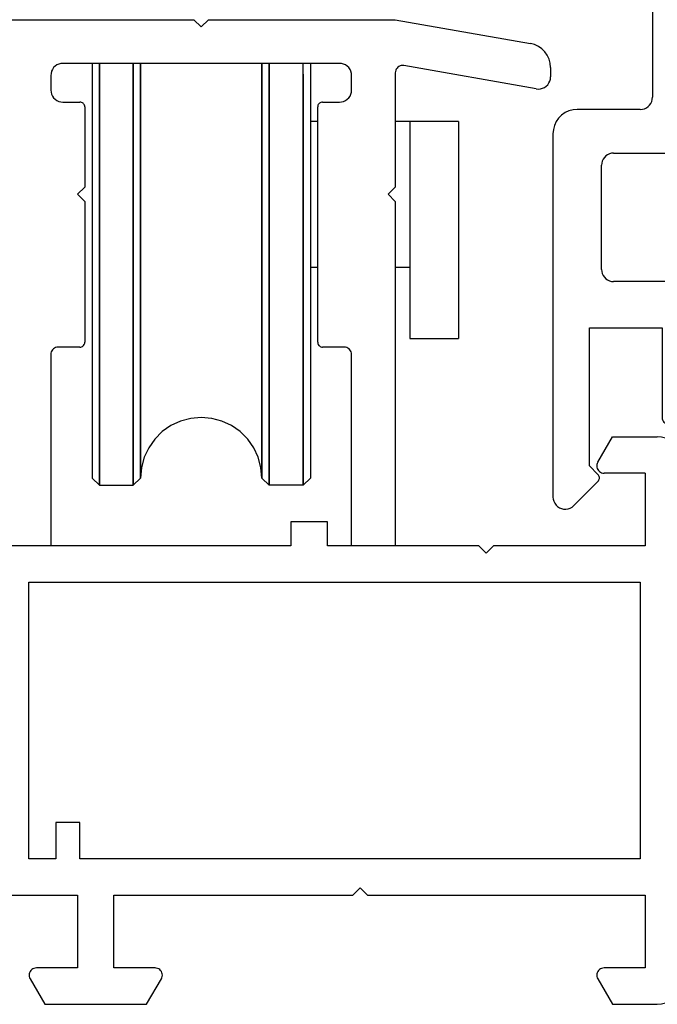
# Model space of a CAD drawing. Units: millimetres. Extents: x 0 to 5004, y -4138 to -50.
# Drawn here: x 4440 to 4466, y -3520 to -3479 of the extents above; entities that cross this region are included whole.
import ezdxf

# ---------------------------------------------------------------- set-up
doc = ezdxf.new("R2010")
doc.units = ezdxf.units.MM
doc.layers.add('CrossSectionsProfils', color=7, linetype='Continuous')

# ---------------------------------------------------------------- blocks, each defined once
blk = doc.blocks.new('13_11058_x', base_point=(2035.872, 2139.84))
at = {"layer": 'CrossSectionsProfils'}
for p, q in [((1929.616, 2162.19), (1930.222, 2163.24)), ((1930.222, 2163.24), (1932.072, 2163.24)), ((1931.572, 2161.74), (1929.876, 2161.74)), ((1931.572, 2161.74), (1931.572, 2158.74)), ((1918.472, 2159.74), (1916.972, 2159.74)), ((1916.972, 2159.74), (1916.972, 2158.74)), ((1918.472, 2158.74), (1918.472, 2159.74)), ((1916.972, 2158.74), (1904.272, 2158.74)), ((1924.722, 2158.74), (1918.472, 2158.74)), ((1925.022, 2158.44), (1924.722, 2158.74)), ((1925.322, 2158.74), (1925.022, 2158.44)), ((1931.572, 2158.74), (1925.322, 2158.74)), ((1906.172, 2145.84), (1906.172, 2157.24)), ((1906.172, 2157.24), (1931.372, 2157.24)), ((1931.372, 2157.24), (1931.372, 2145.84)), ((1908.272, 2147.34), (1907.272, 2147.34)), ((1907.272, 2147.34), (1907.272, 2145.84)), ((1908.272, 2145.84), (1908.272, 2147.34)), ((1907.272, 2145.84), (1906.172, 2145.84)), ((1931.372, 2145.84), (1908.272, 2145.84)), ((1919.822, 2144.64), (1919.522, 2144.34)), ((1920.122, 2144.34), (1919.822, 2144.64)), ((1904.272, 2144.34), (1908.172, 2144.34)), ((1908.172, 2144.34), (1908.172, 2141.34)), ((1909.672, 2141.34), (1909.672, 2144.34)), ((1909.672, 2144.34), (1919.522, 2144.34)), ((1920.122, 2144.34), (1931.572, 2144.34)), ((1931.572, 2144.34), (1931.572, 2141.34)), ((1908.172, 2141.34), (1906.476, 2141.34)), ((1911.369, 2141.34), (1909.672, 2141.34)), ((1931.572, 2141.34), (1929.876, 2141.34)), ((1906.216, 2140.89), (1906.822, 2139.84)), ((1911.022, 2139.84), (1911.629, 2140.89)), ((1929.616, 2140.89), (1930.222, 2139.84)), ((1906.822, 2139.84), (1911.022, 2139.84)), ((1930.222, 2139.84), (1932.072, 2139.84))]:
    blk.add_line(p, q, dxfattribs=at)
at = {"layer": 'CrossSectionsProfils', "flags": 128}
for points in [[(1933.072, 2162.24), (1933.057, 2162.414), (1933.012, 2162.582), (1932.938, 2162.74), (1932.838, 2162.883), (1932.715, 2163.006), (1932.572, 2163.106), (1932.414, 2163.18), (1932.246, 2163.225), (1932.072, 2163.24)], [(1929.616, 2162.19), (1929.594, 2162.143), (1929.581, 2162.092), (1929.576, 2162.04), (1929.581, 2161.988), (1929.594, 2161.938), (1929.616, 2161.89), (1929.646, 2161.848), (1929.683, 2161.811), (1929.726, 2161.781), (1929.773, 2161.758), (1929.824, 2161.745), (1929.876, 2161.74)], [(1906.476, 2141.34), (1906.424, 2141.336), (1906.373, 2141.322), (1906.326, 2141.3), (1906.283, 2141.27), (1906.246, 2141.233), (1906.216, 2141.19), (1906.194, 2141.143), (1906.181, 2141.092), (1906.176, 2141.04), (1906.181, 2140.988), (1906.194, 2140.938), (1906.216, 2140.89)], [(1911.629, 2140.89), (1911.651, 2140.938), (1911.664, 2140.988), (1911.669, 2141.04), (1911.664, 2141.092), (1911.651, 2141.143), (1911.629, 2141.19), (1911.599, 2141.233), (1911.562, 2141.27), (1911.519, 2141.3), (1911.471, 2141.322), (1911.421, 2141.336), (1911.369, 2141.34)], [(1929.876, 2141.34), (1929.824, 2141.336), (1929.773, 2141.322), (1929.726, 2141.3), (1929.683, 2141.27), (1929.646, 2141.233), (1929.616, 2141.19), (1929.594, 2141.143), (1929.581, 2141.092), (1929.576, 2141.04), (1929.581, 2140.988), (1929.594, 2140.938), (1929.616, 2140.89)], [(1932.072, 2139.84), (1932.246, 2139.856), (1932.414, 2139.901), (1932.572, 2139.974), (1932.715, 2140.074), (1932.838, 2140.198), (1932.938, 2140.34), (1933.012, 2140.498), (1933.057, 2140.667), (1933.072, 2140.84)]]:
    blk.add_lwpolyline(points, dxfattribs=at)
blk = doc.blocks.new('107_4451_6', base_point=(2015.738, 1252.195))
at = {"layer": 'CrossSectionsProfils', "color": 1}
for p, q in [((2015.123, 1282.695), (2012.138, 1282.695)), ((2033.138, 1282.695), (2030.152, 1282.695)), ((2011.638, 1282.195), (2011.638, 1280.695)), ((2017.238, 1278.571), (2015.395, 1282.522)), ((2029.88, 1282.522), (2028.037, 1278.571)), ((2033.638, 1280.695), (2033.638, 1282.195)), ((2012.638, 1280.195), (2012.638, 1281.395)), ((2012.938, 1281.695), (2014.338, 1281.695)), ((2014.638, 1281.395), (2014.638, 1273.995)), ((2030.638, 1273.995), (2030.638, 1281.395)), ((2030.938, 1281.695), (2032.338, 1281.695)), ((2032.638, 1281.395), (2032.638, 1280.195)), ((2012.138, 1280.195), (2012.638, 1280.195)), ((2032.638, 1280.195), (2033.138, 1280.195)), ((2016.399, 1276.095), (2017.245, 1278.418)), ((2028.031, 1278.418), (2028.876, 1276.095)), ((2017.419, 1273.909), (2016.399, 1276.095)), ((2028.876, 1276.095), (2027.856, 1273.909)), ((2012.638, 1275.195), (2012.138, 1275.195)), ((2012.638, 1273.995), (2012.638, 1275.195)), ((2033.138, 1275.195), (2032.638, 1275.195)), ((2032.638, 1275.195), (2032.638, 1273.995)), ((2011.638, 1274.695), (2011.638, 1273.195)), ((2033.638, 1273.195), (2033.638, 1274.695)), ((2014.338, 1273.695), (2012.938, 1273.695)), ((2017.438, 1271.389), (2017.438, 1273.825)), ((2027.838, 1273.825), (2027.838, 1271.389)), ((2032.338, 1273.695), (2030.938, 1273.695)), ((2012.138, 1272.695), (2014.638, 1272.695)), ((2030.638, 1272.695), (2033.138, 1272.695)), ((2015.138, 1272.195), (2015.138, 1261.695)), ((2030.138, 1261.695), (2030.138, 1272.195)), ((2017.138, 1269.495), (2017.138, 1271.002)), ((2028.138, 1271.002), (2028.138, 1269.495)), ((2022.338, 1269.195), (2017.438, 1269.195)), ((2022.638, 1268.895), (2022.338, 1269.195)), ((2022.938, 1269.195), (2022.638, 1268.895)), ((2027.838, 1269.195), (2022.938, 1269.195)), ((2017.638, 1267.395), (2027.638, 1267.395)), ((2017.138, 1259.895), (2017.138, 1266.895)), ((2028.138, 1266.895), (2028.138, 1259.895)), ((2014.638, 1261.195), (2012.038, 1261.195)), ((2033.238, 1261.195), (2030.638, 1261.195)), ((2011.038, 1260.195), (2011.038, 1245.213)), ((2034.238, 1245.213), (2034.238, 1260.195)), ((2013.538, 1259.395), (2016.638, 1259.395)), ((2028.638, 1259.395), (2031.738, 1259.395)), ((2013.038, 1254.595), (2013.038, 1258.895)), ((2032.238, 1258.895), (2032.238, 1254.595)), ((2017.038, 1254.095), (2013.538, 1254.095)), ((2031.738, 1254.095), (2028.238, 1254.095)), ((2017.538, 1250.595), (2017.538, 1253.595)), ((2027.738, 1253.595), (2027.738, 1250.595)), ((2012.538, 1246.495), (2012.538, 1252.195)), ((2012.538, 1252.195), (2015.538, 1252.195)), ((2015.538, 1252.195), (2015.538, 1248.495)), ((2029.738, 1248.495), (2029.738, 1252.195)), ((2029.738, 1252.195), (2032.738, 1252.195)), ((2032.738, 1252.195), (2032.738, 1246.495)), ((2027.238, 1250.095), (2018.038, 1250.095)), ((2015.838, 1248.195), (2016.538, 1248.195)), ((2016.538, 1248.195), (2016.538, 1243.995)), ((2018.338, 1243.995), (2018.338, 1248.095)), ((2018.338, 1248.095), (2022.338, 1248.095)), ((2022.338, 1248.095), (2022.638, 1248.395)), ((2022.638, 1248.395), (2022.938, 1248.095)), ((2022.938, 1248.095), (2026.938, 1248.095)), ((2026.938, 1248.095), (2026.938, 1243.995)), ((2028.738, 1243.995), (2028.738, 1248.195)), ((2028.738, 1248.195), (2029.438, 1248.195)), ((2012.891, 1246.142), (2012.538, 1246.495)), ((2032.738, 1246.495), (2032.384, 1246.142)), ((2011.891, 1244.859), (2012.891, 1245.859)), ((2032.384, 1245.859), (2033.384, 1244.859)), ((2016.838, 1243.695), (2018.038, 1243.695)), ((2027.238, 1243.695), (2028.438, 1243.695))]:
    blk.add_line(p, q, dxfattribs=at)
at = {"layer": 'CrossSectionsProfils', "color": 1, "flags": 128}
for points in [[(2012.138, 1282.695), (2012.051, 1282.688), (2011.967, 1282.665), (2011.888, 1282.628), (2011.816, 1282.579), (2011.755, 1282.517), (2011.705, 1282.445), (2011.668, 1282.366), (2011.645, 1282.282), (2011.638, 1282.195)], [(2015.395, 1282.522), (2015.367, 1282.571), (2015.329, 1282.614), (2015.285, 1282.649), (2015.234, 1282.674), (2015.18, 1282.69), (2015.123, 1282.695)], [(2030.152, 1282.695), (2030.095, 1282.69), (2030.041, 1282.674), (2029.991, 1282.649), (2029.946, 1282.614), (2029.909, 1282.571), (2029.88, 1282.522)], [(2033.638, 1282.195), (2033.63, 1282.282), (2033.607, 1282.366), (2033.571, 1282.445), (2033.521, 1282.517), (2033.459, 1282.579), (2033.388, 1282.628), (2033.309, 1282.665), (2033.224, 1282.688), (2033.138, 1282.695)], [(2012.938, 1281.695), (2012.885, 1281.691), (2012.835, 1281.677), (2012.788, 1281.655), (2012.745, 1281.625), (2012.708, 1281.588), (2012.678, 1281.545), (2012.656, 1281.498), (2012.642, 1281.448), (2012.638, 1281.395)], [(2014.638, 1281.395), (2014.633, 1281.448), (2014.619, 1281.498), (2014.597, 1281.545), (2014.567, 1281.588), (2014.53, 1281.625), (2014.488, 1281.655), (2014.44, 1281.677), (2014.39, 1281.691), (2014.338, 1281.695)], [(2030.938, 1281.695), (2030.885, 1281.691), (2030.835, 1281.677), (2030.788, 1281.655), (2030.745, 1281.625), (2030.708, 1281.588), (2030.678, 1281.545), (2030.656, 1281.498), (2030.642, 1281.448), (2030.638, 1281.395)], [(2032.638, 1281.395), (2032.633, 1281.448), (2032.619, 1281.498), (2032.597, 1281.545), (2032.567, 1281.588), (2032.53, 1281.625), (2032.488, 1281.655), (2032.44, 1281.677), (2032.39, 1281.691), (2032.338, 1281.695)], [(2011.638, 1280.695), (2011.645, 1280.609), (2011.668, 1280.524), (2011.705, 1280.445), (2011.755, 1280.374), (2011.816, 1280.312), (2011.888, 1280.262), (2011.967, 1280.226), (2012.051, 1280.203), (2012.138, 1280.195)], [(2033.138, 1280.195), (2033.224, 1280.203), (2033.309, 1280.226), (2033.388, 1280.262), (2033.459, 1280.312), (2033.521, 1280.374), (2033.571, 1280.445), (2033.607, 1280.524), (2033.63, 1280.609), (2033.638, 1280.695)], [(2017.245, 1278.418), (2017.254, 1278.456), (2017.257, 1278.495), (2017.251, 1278.534), (2017.238, 1278.571)], [(2028.037, 1278.571), (2028.024, 1278.534), (2028.019, 1278.495), (2028.021, 1278.456), (2028.031, 1278.418)], [(2012.138, 1275.195), (2012.051, 1275.188), (2011.967, 1275.165), (2011.888, 1275.128), (2011.816, 1275.079), (2011.755, 1275.017), (2011.705, 1274.945), (2011.668, 1274.866), (2011.645, 1274.782), (2011.638, 1274.695)], [(2033.638, 1274.695), (2033.63, 1274.782), (2033.607, 1274.866), (2033.571, 1274.945), (2033.521, 1275.017), (2033.459, 1275.079), (2033.388, 1275.128), (2033.309, 1275.165), (2033.224, 1275.188), (2033.138, 1275.195)], [(2012.638, 1273.995), (2012.642, 1273.943), (2012.656, 1273.893), (2012.678, 1273.845), (2012.708, 1273.803), (2012.745, 1273.766), (2012.788, 1273.736), (2012.835, 1273.714), (2012.885, 1273.7), (2012.938, 1273.695)], [(2014.338, 1273.695), (2014.39, 1273.7), (2014.44, 1273.714), (2014.488, 1273.736), (2014.53, 1273.766), (2014.567, 1273.803), (2014.597, 1273.845), (2014.619, 1273.893), (2014.633, 1273.943), (2014.638, 1273.995)], [(2017.438, 1273.825), (2017.436, 1273.847), (2017.433, 1273.868), (2017.427, 1273.889), (2017.419, 1273.909)], [(2027.856, 1273.909), (2027.848, 1273.889), (2027.842, 1273.868), (2027.839, 1273.847), (2027.838, 1273.825)], [(2030.638, 1273.995), (2030.642, 1273.943), (2030.656, 1273.893), (2030.678, 1273.845), (2030.708, 1273.803), (2030.745, 1273.766), (2030.788, 1273.736), (2030.835, 1273.714), (2030.885, 1273.7), (2030.938, 1273.695)], [(2032.338, 1273.695), (2032.39, 1273.7), (2032.44, 1273.714), (2032.488, 1273.736), (2032.53, 1273.766), (2032.567, 1273.803), (2032.597, 1273.845), (2032.619, 1273.893), (2032.633, 1273.943), (2032.638, 1273.995)], [(2011.638, 1273.195), (2011.645, 1273.109), (2011.668, 1273.024), (2011.705, 1272.945), (2011.755, 1272.874), (2011.816, 1272.812), (2011.888, 1272.762), (2011.967, 1272.726), (2012.051, 1272.703), (2012.138, 1272.695)], [(2033.138, 1272.695), (2033.224, 1272.703), (2033.309, 1272.726), (2033.388, 1272.762), (2033.459, 1272.812), (2033.521, 1272.874), (2033.571, 1272.945), (2033.607, 1273.024), (2033.63, 1273.109), (2033.638, 1273.195)], [(2015.138, 1272.195), (2015.13, 1272.282), (2015.107, 1272.366), (2015.071, 1272.445), (2015.021, 1272.517), (2014.959, 1272.579), (2014.888, 1272.628), (2014.809, 1272.665), (2014.724, 1272.688), (2014.638, 1272.695)], [(2030.638, 1272.695), (2030.551, 1272.688), (2030.467, 1272.665), (2030.388, 1272.628), (2030.316, 1272.579), (2030.255, 1272.517), (2030.205, 1272.445), (2030.168, 1272.366), (2030.145, 1272.282), (2030.138, 1272.195)], [(2017.288, 1271.195), (2017.257, 1271.185), (2017.228, 1271.169), (2017.202, 1271.149), (2017.179, 1271.124), (2017.162, 1271.097), (2017.148, 1271.067), (2017.14, 1271.035), (2017.138, 1271.002)], [(2017.288, 1271.195), (2017.319, 1271.206), (2017.348, 1271.222), (2017.373, 1271.242), (2017.396, 1271.267), (2017.414, 1271.294), (2017.427, 1271.324), (2017.435, 1271.356), (2017.438, 1271.389)], [(2027.838, 1271.389), (2027.84, 1271.356), (2027.848, 1271.324), (2027.862, 1271.294), (2027.879, 1271.267), (2027.902, 1271.242), (2027.928, 1271.222), (2027.957, 1271.206), (2027.988, 1271.195)], [(2028.138, 1271.002), (2028.135, 1271.035), (2028.127, 1271.067), (2028.114, 1271.097), (2028.096, 1271.124), (2028.073, 1271.149), (2028.048, 1271.169), (2028.019, 1271.185), (2027.988, 1271.195)], [(2017.138, 1269.495), (2017.142, 1269.443), (2017.156, 1269.393), (2017.178, 1269.345), (2017.208, 1269.303), (2017.245, 1269.266), (2017.288, 1269.236), (2017.335, 1269.214), (2017.385, 1269.2), (2017.438, 1269.195)], [(2027.838, 1269.195), (2027.89, 1269.2), (2027.94, 1269.214), (2027.988, 1269.236), (2028.03, 1269.266), (2028.067, 1269.303), (2028.097, 1269.345), (2028.119, 1269.393), (2028.133, 1269.443), (2028.138, 1269.495)], [(2017.638, 1267.395), (2017.551, 1267.388), (2017.467, 1267.365), (2017.388, 1267.328), (2017.316, 1267.279), (2017.255, 1267.217), (2017.205, 1267.145), (2017.168, 1267.066), (2017.145, 1266.982), (2017.138, 1266.895)], [(2028.138, 1266.895), (2028.13, 1266.982), (2028.107, 1267.066), (2028.071, 1267.145), (2028.021, 1267.217), (2027.959, 1267.279), (2027.888, 1267.328), (2027.809, 1267.365), (2027.724, 1267.388), (2027.638, 1267.395)], [(2014.638, 1261.195), (2014.724, 1261.203), (2014.809, 1261.226), (2014.888, 1261.262), (2014.959, 1261.312), (2015.021, 1261.374), (2015.071, 1261.445), (2015.107, 1261.524), (2015.13, 1261.609), (2015.138, 1261.695)], [(2030.138, 1261.695), (2030.145, 1261.609), (2030.168, 1261.524), (2030.205, 1261.445), (2030.255, 1261.374), (2030.316, 1261.312), (2030.388, 1261.262), (2030.467, 1261.226), (2030.551, 1261.203), (2030.638, 1261.195)], [(2012.038, 1261.195), (2011.864, 1261.18), (2011.696, 1261.135), (2011.538, 1261.062), (2011.395, 1260.962), (2011.272, 1260.838), (2011.172, 1260.695), (2011.098, 1260.538), (2011.053, 1260.369), (2011.038, 1260.195)], [(2034.238, 1260.195), (2034.222, 1260.369), (2034.177, 1260.538), (2034.104, 1260.695), (2034.004, 1260.838), (2033.88, 1260.962), (2033.738, 1261.062), (2033.58, 1261.135), (2033.411, 1261.18), (2033.238, 1261.195)], [(2016.638, 1259.395), (2016.724, 1259.403), (2016.809, 1259.426), (2016.888, 1259.462), (2016.959, 1259.512), (2017.021, 1259.574), (2017.071, 1259.645), (2017.107, 1259.724), (2017.13, 1259.809), (2017.138, 1259.895)], [(2028.138, 1259.895), (2028.145, 1259.809), (2028.168, 1259.724), (2028.205, 1259.645), (2028.255, 1259.574), (2028.316, 1259.512), (2028.388, 1259.462), (2028.467, 1259.426), (2028.551, 1259.403), (2028.638, 1259.395)], [(2013.538, 1259.395), (2013.451, 1259.388), (2013.367, 1259.365), (2013.288, 1259.328), (2013.216, 1259.279), (2013.155, 1259.217), (2013.105, 1259.145), (2013.068, 1259.066), (2013.045, 1258.982), (2013.038, 1258.895)], [(2032.238, 1258.895), (2032.23, 1258.982), (2032.207, 1259.066), (2032.171, 1259.145), (2032.121, 1259.217), (2032.059, 1259.279), (2031.988, 1259.328), (2031.909, 1259.365), (2031.824, 1259.388), (2031.738, 1259.395)], [(2013.038, 1254.595), (2013.045, 1254.509), (2013.068, 1254.424), (2013.105, 1254.345), (2013.155, 1254.274), (2013.216, 1254.212), (2013.288, 1254.162), (2013.367, 1254.126), (2013.451, 1254.103), (2013.538, 1254.095)], [(2031.738, 1254.095), (2031.824, 1254.103), (2031.909, 1254.126), (2031.988, 1254.162), (2032.059, 1254.212), (2032.121, 1254.274), (2032.171, 1254.345), (2032.207, 1254.424), (2032.23, 1254.509), (2032.238, 1254.595)], [(2017.538, 1253.595), (2017.53, 1253.682), (2017.507, 1253.766), (2017.471, 1253.845), (2017.421, 1253.917), (2017.359, 1253.979), (2017.288, 1254.028), (2017.209, 1254.065), (2017.124, 1254.088), (2017.038, 1254.095)], [(2028.238, 1254.095), (2028.151, 1254.088), (2028.067, 1254.065), (2027.988, 1254.028), (2027.916, 1253.979), (2027.855, 1253.917), (2027.805, 1253.845), (2027.768, 1253.766), (2027.745, 1253.682), (2027.738, 1253.595)], [(2017.538, 1250.595), (2017.545, 1250.509), (2017.568, 1250.424), (2017.605, 1250.345), (2017.655, 1250.274), (2017.716, 1250.212), (2017.788, 1250.162), (2017.867, 1250.126), (2017.951, 1250.103), (2018.038, 1250.095)], [(2027.238, 1250.095), (2027.324, 1250.103), (2027.409, 1250.126), (2027.488, 1250.162), (2027.559, 1250.212), (2027.621, 1250.274), (2027.671, 1250.345), (2027.707, 1250.424), (2027.73, 1250.509), (2027.738, 1250.595)], [(2015.538, 1248.495), (2015.542, 1248.443), (2015.556, 1248.393), (2015.578, 1248.345), (2015.608, 1248.303), (2015.645, 1248.266), (2015.688, 1248.236), (2015.735, 1248.214), (2015.785, 1248.2), (2015.838, 1248.195)], [(2029.438, 1248.195), (2029.49, 1248.2), (2029.54, 1248.214), (2029.588, 1248.236), (2029.63, 1248.266), (2029.667, 1248.303), (2029.697, 1248.345), (2029.719, 1248.393), (2029.733, 1248.443), (2029.738, 1248.495)], [(2012.891, 1245.859), (2012.914, 1245.886), (2012.931, 1245.916), (2012.943, 1245.949), (2012.949, 1245.983), (2012.949, 1246.018), (2012.943, 1246.052), (2012.931, 1246.085), (2012.914, 1246.115), (2012.891, 1246.142)], [(2032.384, 1246.142), (2032.362, 1246.115), (2032.344, 1246.085), (2032.332, 1246.052), (2032.326, 1246.018), (2032.326, 1245.983), (2032.332, 1245.949), (2032.344, 1245.916), (2032.362, 1245.886), (2032.384, 1245.859)], [(2011.038, 1245.213), (2011.046, 1245.123), (2011.07, 1245.035), (2011.11, 1244.954), (2011.163, 1244.881), (2011.229, 1244.819), (2011.305, 1244.77), (2011.389, 1244.735), (2011.477, 1244.716), (2011.568, 1244.714), (2011.657, 1244.727), (2011.743, 1244.757), (2011.822, 1244.801), (2011.891, 1244.859)], [(2033.384, 1244.859), (2033.454, 1244.801), (2033.532, 1244.757), (2033.618, 1244.727), (2033.707, 1244.714), (2033.798, 1244.716), (2033.886, 1244.735), (2033.97, 1244.77), (2034.046, 1244.819), (2034.112, 1244.881), (2034.165, 1244.954), (2034.205, 1245.035), (2034.229, 1245.123), (2034.238, 1245.213)], [(2016.538, 1243.995), (2016.542, 1243.943), (2016.556, 1243.893), (2016.578, 1243.845), (2016.608, 1243.803), (2016.645, 1243.766), (2016.688, 1243.736), (2016.735, 1243.714), (2016.785, 1243.7), (2016.838, 1243.695)], [(2018.038, 1243.695), (2018.09, 1243.7), (2018.14, 1243.714), (2018.188, 1243.736), (2018.23, 1243.766), (2018.267, 1243.803), (2018.297, 1243.845), (2018.319, 1243.893), (2018.333, 1243.943), (2018.338, 1243.995)], [(2026.938, 1243.995), (2026.942, 1243.943), (2026.956, 1243.893), (2026.978, 1243.845), (2027.008, 1243.803), (2027.045, 1243.766), (2027.088, 1243.736), (2027.135, 1243.714), (2027.185, 1243.7), (2027.238, 1243.695)], [(2028.438, 1243.695), (2028.49, 1243.7), (2028.54, 1243.714), (2028.588, 1243.736), (2028.63, 1243.766), (2028.667, 1243.803), (2028.697, 1243.845), (2028.719, 1243.893), (2028.733, 1243.943), (2028.738, 1243.995)]]:
    blk.add_lwpolyline(points, dxfattribs=at)
blk = doc.blocks.new('13_12122_9', base_point=(3006.101, 3020.929))
at = {"layer": 'CrossSectionsProfils'}
for p, q in [((3051.901, 3042.629), (3060.001, 3042.629)), ((3060.001, 3042.629), (3060.301, 3042.329)), ((3060.301, 3042.329), (3060.601, 3042.629)), ((3060.601, 3042.629), (3068.301, 3042.629)), ((3068.301, 3042.629), (3073.875, 3041.647)), ((3074.043, 3041.602), (3073.875, 3041.647)), ((3074.201, 3041.528), (3074.043, 3041.602)), ((3074.344, 3041.428), (3074.201, 3041.528)), ((3074.467, 3041.305), (3074.344, 3041.428)), ((3074.567, 3041.162), (3074.467, 3041.305)), ((3074.641, 3041.004), (3074.567, 3041.162)), ((3074.686, 3040.835), (3074.641, 3041.004)), ((3054.168, 3040.579), (3054.131, 3040.5)), ((3054.218, 3040.651), (3054.168, 3040.579)), ((3054.28, 3040.712), (3054.218, 3040.651)), ((3054.351, 3040.762), (3054.28, 3040.712)), ((3054.43, 3040.799), (3054.351, 3040.762)), ((3054.514, 3040.822), (3054.43, 3040.799)), ((3054.601, 3040.829), (3054.514, 3040.822)), ((3066.001, 3040.829), (3054.601, 3040.829)), ((3066.088, 3040.822), (3066.001, 3040.829)), ((3066.172, 3040.799), (3066.088, 3040.822)), ((3066.251, 3040.762), (3066.172, 3040.799)), ((3066.323, 3040.712), (3066.251, 3040.762)), ((3066.384, 3040.651), (3066.323, 3040.712)), ((3066.434, 3040.579), (3066.384, 3040.651)), ((3066.471, 3040.5), (3066.434, 3040.579)), ((3068.319, 3040.547), (3068.306, 3040.496)), ((3068.341, 3040.594), (3068.319, 3040.547)), ((3068.371, 3040.637), (3068.341, 3040.594)), ((3068.408, 3040.674), (3068.371, 3040.637)), ((3068.451, 3040.704), (3068.408, 3040.674)), ((3068.499, 3040.726), (3068.451, 3040.704)), ((3068.549, 3040.74), (3068.499, 3040.726)), ((3068.601, 3040.744), (3068.549, 3040.74)), ((3068.653, 3040.74), (3068.601, 3040.744)), ((3074.114, 3039.777), (3068.653, 3040.74)), ((3074.701, 3040.662), (3074.686, 3040.835)), ((3074.701, 3040.662), (3074.701, 3040.269)), ((3054.109, 3040.416), (3054.101, 3040.329)), ((3054.101, 3040.329), (3054.101, 3039.729)), ((3054.131, 3040.5), (3054.109, 3040.416)), ((3066.494, 3040.416), (3066.471, 3040.5)), ((3066.501, 3040.329), (3066.494, 3040.416)), ((3066.501, 3039.729), (3066.501, 3040.329)), ((3068.306, 3040.496), (3068.301, 3040.444)), ((3068.301, 3040.444), (3068.301, 3035.729)), ((3074.671, 3040.098), (3074.694, 3040.182)), ((3074.694, 3040.182), (3074.701, 3040.269)), ((3054.101, 3039.729), (3054.109, 3039.643)), ((3066.494, 3039.643), (3066.501, 3039.729)), ((3074.114, 3039.777), (3074.201, 3039.769)), ((3074.201, 3039.769), (3074.288, 3039.777)), ((3074.288, 3039.777), (3074.372, 3039.799)), ((3074.372, 3039.799), (3074.451, 3039.836)), ((3074.451, 3039.836), (3074.523, 3039.886)), ((3074.523, 3039.886), (3074.584, 3039.948)), ((3074.584, 3039.948), (3074.634, 3040.019)), ((3074.634, 3040.019), (3074.671, 3040.098)), ((3054.109, 3039.643), (3054.131, 3039.558)), ((3054.131, 3039.558), (3054.168, 3039.479)), ((3054.168, 3039.479), (3054.218, 3039.408)), ((3054.218, 3039.408), (3054.28, 3039.346)), ((3054.28, 3039.346), (3054.351, 3039.296)), ((3066.251, 3039.296), (3066.323, 3039.346)), ((3066.323, 3039.346), (3066.384, 3039.408)), ((3066.384, 3039.408), (3066.434, 3039.479)), ((3066.434, 3039.479), (3066.471, 3039.558)), ((3066.471, 3039.558), (3066.494, 3039.643)), ((3054.351, 3039.296), (3054.43, 3039.26)), ((3054.43, 3039.26), (3054.514, 3039.237)), ((3054.514, 3039.237), (3054.601, 3039.229)), ((3054.601, 3039.229), (3055.301, 3039.229)), ((3055.336, 3039.226), (3055.301, 3039.229)), ((3055.37, 3039.217), (3055.336, 3039.226)), ((3055.401, 3039.203), (3055.37, 3039.217)), ((3055.43, 3039.183), (3055.401, 3039.203)), ((3055.454, 3039.158), (3055.43, 3039.183)), ((3055.474, 3039.129), (3055.454, 3039.158)), ((3055.489, 3039.098), (3055.474, 3039.129)), ((3055.498, 3039.064), (3055.489, 3039.098)), ((3055.501, 3039.029), (3055.498, 3039.064)), ((3055.501, 3039.029), (3055.501, 3035.729)), ((3065.104, 3039.064), (3065.101, 3039.029)), ((3065.101, 3029.329), (3065.101, 3039.029)), ((3065.113, 3039.098), (3065.104, 3039.064)), ((3065.128, 3039.129), (3065.113, 3039.098)), ((3065.148, 3039.158), (3065.128, 3039.129)), ((3065.173, 3039.183), (3065.148, 3039.158)), ((3065.201, 3039.203), (3065.173, 3039.183)), ((3065.233, 3039.217), (3065.201, 3039.203)), ((3065.267, 3039.226), (3065.233, 3039.217)), ((3065.301, 3039.229), (3065.267, 3039.226)), ((3065.301, 3039.229), (3066.001, 3039.229)), ((3066.001, 3039.229), (3066.088, 3039.237)), ((3066.088, 3039.237), (3066.172, 3039.26)), ((3066.172, 3039.26), (3066.251, 3039.296)), ((3055.501, 3035.729), (3055.201, 3035.429)), ((3068.301, 3035.729), (3068.001, 3035.429)), ((3055.201, 3035.429), (3055.501, 3035.129)), ((3068.001, 3035.429), (3068.301, 3035.129)), ((3055.501, 3035.129), (3055.501, 3029.329)), ((3068.301, 3035.129), (3068.301, 3020.929)), ((3055.401, 3029.156), (3055.43, 3029.176)), ((3055.43, 3029.176), (3055.454, 3029.201)), ((3055.454, 3029.201), (3055.474, 3029.229)), ((3055.474, 3029.229), (3055.489, 3029.261)), ((3055.489, 3029.261), (3055.498, 3029.295)), ((3055.498, 3029.295), (3055.501, 3029.329)), ((3065.101, 3029.329), (3065.104, 3029.295)), ((3065.104, 3029.295), (3065.113, 3029.261)), ((3065.113, 3029.261), (3065.128, 3029.229)), ((3065.128, 3029.229), (3065.148, 3029.201)), ((3065.148, 3029.201), (3065.173, 3029.176)), ((3065.173, 3029.176), (3065.201, 3029.156)), ((3054.106, 3028.881), (3054.101, 3028.829)), ((3054.101, 3028.829), (3054.101, 3020.929)), ((3054.119, 3028.932), (3054.106, 3028.881)), ((3054.141, 3028.979), (3054.119, 3028.932)), ((3054.171, 3029.022), (3054.141, 3028.979)), ((3054.208, 3029.059), (3054.171, 3029.022)), ((3054.251, 3029.089), (3054.208, 3029.059)), ((3054.299, 3029.111), (3054.251, 3029.089)), ((3054.349, 3029.125), (3054.299, 3029.111)), ((3054.401, 3029.129), (3054.349, 3029.125)), ((3055.301, 3029.129), (3054.401, 3029.129)), ((3055.301, 3029.129), (3055.336, 3029.132)), ((3055.336, 3029.132), (3055.37, 3029.141)), ((3055.37, 3029.141), (3055.401, 3029.156)), ((3065.201, 3029.156), (3065.233, 3029.141)), ((3065.233, 3029.141), (3065.267, 3029.132)), ((3065.267, 3029.132), (3065.301, 3029.129)), ((3066.201, 3029.129), (3065.301, 3029.129)), ((3066.253, 3029.125), (3066.201, 3029.129)), ((3066.304, 3029.111), (3066.253, 3029.125)), ((3066.351, 3029.089), (3066.304, 3029.111)), ((3066.394, 3029.059), (3066.351, 3029.089)), ((3066.431, 3029.022), (3066.394, 3029.059)), ((3066.461, 3028.979), (3066.431, 3029.022)), ((3066.483, 3028.932), (3066.461, 3028.979)), ((3066.497, 3028.881), (3066.483, 3028.932)), ((3066.501, 3028.829), (3066.497, 3028.881)), ((3066.501, 3020.929), (3066.501, 3028.829)), ((3054.101, 3020.929), (3052.301, 3020.929)), ((3068.301, 3020.929), (3066.501, 3020.929))]:
    blk.add_line(p, q, dxfattribs=at)
at = {"layer": 'CrossSectionsProfils', "color": 5}
for p, q in [((3055.801, 3040.829), (3055.801, 3023.729)), ((3056.101, 3040.829), (3056.101, 3023.429)), ((3056.101, 3023.429), (3056.101, 3040.829)), ((3057.501, 3040.829), (3057.501, 3023.429)), ((3057.501, 3023.429), (3057.501, 3040.829)), ((3057.801, 3023.729), (3057.801, 3040.829)), ((3057.801, 3040.829), (3057.801, 3023.729)), ((3062.801, 3040.829), (3062.801, 3023.729)), ((3062.801, 3023.729), (3062.801, 3040.829)), ((3063.101, 3040.829), (3063.101, 3023.429)), ((3063.101, 3023.429), (3063.101, 3040.829)), ((3064.501, 3023.429), (3064.501, 3040.829)), ((3064.801, 3040.829), (3064.801, 3023.729)), ((3064.501, 3040.388), (3064.501, 3023.429)), ((3070.901, 3038.429), (3068.301, 3038.429)), ((3068.901, 3038.429), (3068.901, 3029.479)), ((3070.901, 3038.429), (3070.901, 3029.479)), ((3068.301, 3032.429), (3068.901, 3032.429)), ((3068.901, 3029.479), (3070.901, 3029.479)), ((3056.101, 3023.429), (3055.801, 3023.729)), ((3057.501, 3023.429), (3057.801, 3023.729)), ((3063.101, 3023.429), (3062.801, 3023.729)), ((3064.501, 3023.429), (3064.801, 3023.729)), ((3056.101, 3023.429), (3057.501, 3023.429)), ((3064.501, 3023.429), (3063.101, 3023.429))]:
    blk.add_line(p, q, dxfattribs=at)
at = {"layer": 'CrossSectionsProfils', "color": 224, "true_color": 0x990072}
for p, q in [((3065.101, 3038.429), (3064.801, 3038.429)), ((3064.801, 3032.429), (3065.101, 3032.429))]:
    blk.add_line(p, q, dxfattribs=at)
at = {"layer": 'CrossSectionsProfils', "color": 5, "flags": 128}
blk.add_lwpolyline([(3062.801, 3023.729), (3062.763, 3024.164), (3062.65, 3024.584), (3062.466, 3024.979), (3062.216, 3025.336), (3061.908, 3025.645), (3061.551, 3025.894), (3061.156, 3026.079), (3060.735, 3026.191), (3060.301, 3026.229), (3059.867, 3026.191), (3059.446, 3026.079), (3059.051, 3025.894), (3058.694, 3025.645), (3058.386, 3025.336), (3058.136, 3024.979), (3057.952, 3024.584), (3057.839, 3024.164), (3057.801, 3023.729)], dxfattribs=at)
blk = doc.blocks.new('CS_1VERT1', base_point=(0, -520))
at = {"layer": 'CrossSectionsProfils'}
for name, p in [('107_4451_6', (-103.4, -3492.1)), ('13_11058_x', (0, -3520)), ('13_12122_9', (-176.8, -3501.1))]:
    blk.add_blockref(name, p, dxfattribs=at)

msp = doc.modelspace()

# ---------------------------------------------------------------- block references
msp.add_blockref('CS_1VERT1', (4570, -520))
at = {"layer": 'CrossSectionsProfils'}
for name, p in [('107_4451_6', (4466.6, -3492.1)), ('13_11058_x', (4570, -3520)), ('13_12122_9', (4393.2, -3501.1))]:
    msp.add_blockref(name, p, dxfattribs=at)

doc.saveas('drawing.dxf')
